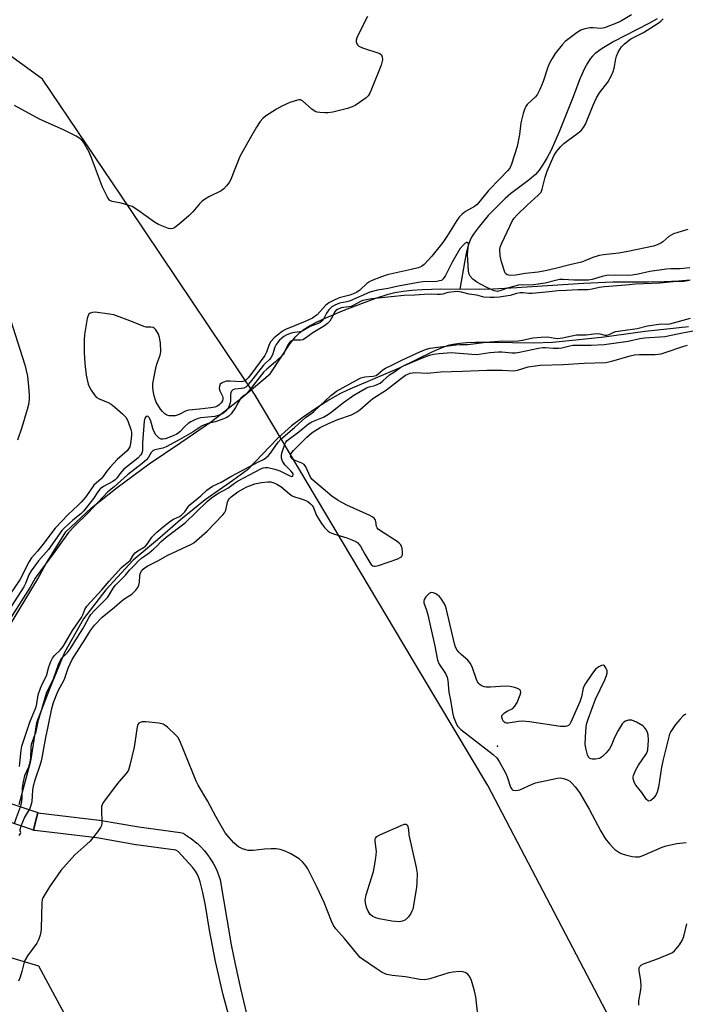
# Model space of a CAD drawing. Units: inches. Extents: x 1303763 to 1309763, y 525448 to 529449.
# Drawn here: x 1305321 to 1305542, y 527548 to 527875 of the extents above; entities that cross this region are included whole.
import ezdxf

# ---------------------------------------------------------------- set-up
doc = ezdxf.new("R2010")
doc.units = ezdxf.units.IN
doc.header["$MEASUREMENT"] = 0
for name, color, linetype in [('BRIDGE-Bridge', 2, 'Continuous'), ('ELEV-Spot Elevation', 7, 'Continuous'), ('HYDRO-Single Line Stream', 4, 'Continuous'), ('HYDRO-Stream Poly Centerlines', 142, 'Continuous'), ('HYDRO-Water Body', 4, 'Continuous'), ('NTRL-Trees', 3, 'Continuous'), ('TRANS-Non Street Sidewalk', 7, 'Continuous'), ('Undefined', 1, 'Continuous')]:
    doc.layers.add(name, color=color, linetype=linetype)

msp = doc.modelspace()

# ---------------------------------------------------------------- linework, layer by layer
at = {"layer": 'BRIDGE-Bridge'}
msp.add_lwpolyline([(1305327.44, 527611.52), (1305326, 527605.62), (1305290.3, 527617.79), (1305291.61, 527623.4)], close=True, dxfattribs=at)
at = {"layer": 'ELEV-Spot Elevation'}
msp.add_point((1305480.09, 527633.56, 344.03), dxfattribs=at)
at = {"layer": 'HYDRO-Single Line Stream'}
msp.add_lwpolyline([(1305533.08, 527875.18), (1305530.31, 527873.6), (1305518.7, 527867.66), (1305514.82, 527865.34), (1305512.46, 527863.62), (1305511.64, 527862.81), (1305510.87, 527861.83), (1305509.96, 527860.43), (1305509.11, 527858.86), (1305507.56, 527855.46), (1305504.92, 527848.7), (1305500.54, 527837.63), (1305497.85, 527831.56), (1305496.58, 527829.08), (1305495.27, 527826.83), (1305493.93, 527824.89), (1305492.72, 527823.49), (1305490.57, 527821.64), (1305484.36, 527816.98), (1305482.65, 527815.51), (1305480.81, 527813.75), (1305477.01, 527809.78), (1305473.63, 527805.76), (1305472.3, 527803.95), (1305471.46, 527802.63), (1305470.97, 527801.65), (1305470.54, 527800.56), (1305469.76, 527797.78), (1305469.18, 527794.82), (1305467.6, 527785.39)], dxfattribs=at)
at = {"layer": 'HYDRO-Stream Poly Centerlines'}
for points in [[(1305317.3, 527672.15), (1305327.41, 527689.16), (1305330.15, 527694.21), (1305336.79, 527704.69), (1305345.28, 527712.65), (1305353.81, 527719.46), (1305364.38, 527727.35), (1305374.87, 527734.45), (1305385.09, 527741.4), (1305394.86, 527749.04), (1305404.54, 527757.26), (1305411.24, 527767.26), (1305413, 527769.5), (1305414.48, 527770.97), (1305415.92, 527772.05), (1305417.9, 527773.26), (1305420.22, 527774.48), (1305422.82, 527775.7), (1305429.4, 527778.45), (1305439.67, 527782.31), (1305443.79, 527783.68), (1305446.03, 527784.23), (1305448.69, 527784.68), (1305451.65, 527785.01), (1305455, 527785.24), (1305461.21, 527785.41), (1305473.99, 527785.37), (1305478.54, 527785.45), (1305486.48, 527785.88), (1305508.64, 527787.34), (1305518.32, 527787.75), (1305530.22, 527787.77), (1305535.38, 527787.85), (1305540.24, 527788.08), (1305544, 527788.46)], [(1305543.44, 527772.81), (1305529.07, 527771.24), (1305515.52, 527769.44), (1305506.13, 527768.35), (1305498.38, 527767.66), (1305492.03, 527767.37), (1305478.07, 527767.63), (1305472.74, 527767.6), (1305469.89, 527767.47), (1305467.52, 527767.26), (1305465.36, 527766.95), (1305463.68, 527766.58), (1305461.53, 527765.86), (1305458.47, 527764.54), (1305447.41, 527759.05), (1305433.33, 527753.17), (1305430.29, 527751.82), (1305427.92, 527750.67), (1305424.41, 527748.66), (1305420.09, 527745.9), (1305415.54, 527742.78), (1305411.66, 527739.92), (1305409.42, 527738), (1305407, 527735.69), (1305397.02, 527725.34), (1305392.18, 527721.81), (1305383.02, 527715.37), (1305374.83, 527708.69), (1305367.18, 527702.05), (1305359.09, 527695.27), (1305350.02, 527685.42), (1305342.56, 527675.82), (1305336.28, 527664.63), (1305331.41, 527652.84), (1305327, 527641.23), (1305325.03, 527628.5), (1305321.11, 527614.08)]]:
    msp.add_lwpolyline(points, dxfattribs=at)
at = {"layer": 'HYDRO-Water Body'}
for points in [[(1305317.3, 527672.15), (1305327.41, 527689.16), (1305330.15, 527694.21), (1305336.79, 527704.69), (1305345.28, 527712.65), (1305353.81, 527719.46), (1305364.38, 527727.35), (1305374.87, 527734.45), (1305385.09, 527741.4), (1305394.86, 527749.04), (1305404.54, 527757.26), (1305411.24, 527767.26), (1305413, 527769.5), (1305414.48, 527770.97), (1305415.92, 527772.05), (1305417.9, 527773.26), (1305420.22, 527774.48), (1305422.82, 527775.7), (1305429.4, 527778.45), (1305439.67, 527782.31), (1305443.79, 527783.68), (1305446.03, 527784.23), (1305448.69, 527784.68), (1305451.65, 527785.01), (1305455, 527785.24), (1305461.21, 527785.41), (1305473.99, 527785.37), (1305478.54, 527785.45), (1305486.48, 527785.88), (1305508.64, 527787.34), (1305518.32, 527787.75), (1305530.22, 527787.77), (1305535.38, 527787.85), (1305540.24, 527788.08), (1305544, 527788.46)], [(1305543.44, 527772.81), (1305529.07, 527771.24), (1305515.52, 527769.44), (1305506.13, 527768.35), (1305498.38, 527767.66), (1305492.03, 527767.37), (1305478.07, 527767.63), (1305472.74, 527767.6), (1305469.89, 527767.47), (1305467.52, 527767.26), (1305465.36, 527766.95), (1305463.68, 527766.58), (1305461.53, 527765.86), (1305458.47, 527764.54), (1305447.41, 527759.05), (1305433.33, 527753.17), (1305430.29, 527751.82), (1305427.92, 527750.67), (1305424.41, 527748.66), (1305420.09, 527745.9), (1305415.54, 527742.78), (1305411.66, 527739.92), (1305409.42, 527738), (1305407, 527735.69), (1305397.02, 527725.34), (1305392.18, 527721.81), (1305383.02, 527715.37), (1305374.83, 527708.69), (1305367.18, 527702.05), (1305359.09, 527695.27), (1305350.02, 527685.42), (1305342.56, 527675.82), (1305336.28, 527664.63), (1305331.41, 527652.84), (1305327, 527641.23), (1305325.03, 527628.5), (1305321.11, 527614.08)]]:
    msp.add_lwpolyline(points, dxfattribs=at)
at = {"layer": 'NTRL-Trees'}
for points in [[(1305768.97, 527281.44), (1305760.26, 527157.17), (1305711.62, 526921.36), (1305679.07, 526756.44), (1305654.14, 526732.71), (1305630.56, 526729.76), (1305609.56, 526750.69), (1305637.77, 527043.66), (1305653.79, 527262.62), (1305639.92, 527315.62), (1305622.1, 527383.73), (1305562.76, 527456.35), (1305476.85, 527620.47), (1305454.87, 527657.37), (1305399.62, 527750.12), (1305357.96, 527812.11), (1305329.04, 527855.14), (1305305.31, 527872.3), (1305282.4, 527893.13)], [(1305295.63, 527570.06), (1305327.66, 527560.49), (1305341.64, 527534.59), (1305339.62, 527485.94), (1305359.63, 527364.81), (1305371.62, 527268.69), (1305369.62, 527248.69), (1305350.9, 527225.16), (1305334.32, 527204.33), (1305278.32, 527216.12)]]:
    msp.add_lwpolyline(points, dxfattribs=at)
at = {"layer": 'TRANS-Non Street Sidewalk'}
msp.add_lwpolyline([(1305391.03, 527543.16), (1305388.98, 527550.95), (1305386.48, 527561.98), (1305384.43, 527572.35), (1305383.08, 527580.62), (1305382.27, 527584.91), (1305381.38, 527588.48), (1305380.94, 527589.78), (1305380.48, 527590.85), (1305379.79, 527591.96), (1305378.75, 527593.28), (1305373.99, 527598.54), (1305373.28, 527599), (1305360.13, 527600.78), (1305360.03, 527600.79), (1305347.01, 527603.02), (1305326.4, 527605.46), (1305326.23, 527605.48), (1305325.73, 527605.62), (1305325.76, 527605.71), (1305326, 527605.63), (1305326.6, 527608.08), (1305327.4, 527611.35), (1305327.4, 527611.38), (1305347.79, 527608.97), (1305347.94, 527608.95), (1305360.98, 527606.72), (1305374.75, 527604.86), (1305375.23, 527604.75), (1305375.69, 527604.57), (1305375.86, 527604.47), (1305376.05, 527604.37), (1305376.17, 527604.29), (1305378.13, 527602.99), (1305378.37, 527602.82), (1305380.2, 527601.32), (1305380.4, 527601.14), (1305382.07, 527599.49), (1305382.19, 527599.35), (1305382.63, 527598.86), (1305382.69, 527598.8), (1305382.75, 527598.72), (1305384.2, 527596.87), (1305384.37, 527596.63), (1305385.63, 527594.65), (1305385.69, 527594.54), (1305385.77, 527594.39), (1305386.83, 527592.3), (1305386.95, 527592.03), (1305387.81, 527589.81), (1305387.95, 527589.28), (1305387.98, 527589.07), (1305390.14, 527576.01), (1305391.67, 527567.52), (1305392.98, 527561.11), (1305394.77, 527553.04), (1305396.75, 527544.57)], dxfattribs=at)
at = {"layer": 'Undefined'}
for points, elevation in [([(1305524.51, 527876.46), (1305521.27, 527874.5), (1305520.13, 527873.91), (1305515.64, 527872.14), (1305515.09, 527872.02), (1305514.36, 527871.96), (1305511.81, 527872.22), (1305510.7, 527872.21), (1305509.07, 527871.82), (1305507.76, 527871.35), (1305506.5, 527870.62), (1305503.41, 527868.34), (1305502.56, 527867.6), (1305501.53, 527866.47), (1305499.26, 527863.66), (1305498.17, 527861.95), (1305497.32, 527860.44), (1305496.78, 527859.07), (1305495.22, 527854.29), (1305494.08, 527851.68), (1305493.33, 527850.16), (1305492.66, 527849.26), (1305489.97, 527846.66), (1305489.49, 527846.03), (1305489.1, 527845.33), (1305488.58, 527843.69), (1305487.84, 527840.59), (1305487.36, 527836.73), (1305486.6, 527832.71), (1305484.74, 527826.9), (1305484.15, 527825.58), (1305483.42, 527824.67), (1305480.9, 527822.16), (1305477.13, 527818.08), (1305473.29, 527813.53), (1305472.44, 527812.85), (1305469.41, 527811.14), (1305468.34, 527810.28), (1305467.36, 527809.32), (1305466.51, 527808.13), (1305463.23, 527802.87), (1305461.86, 527800.83), (1305458.21, 527796.31), (1305455.71, 527793.59), (1305454.87, 527792.93), (1305453.69, 527792.41), (1305451.41, 527791.85), (1305443.45, 527790.11), (1305441.57, 527789.5), (1305438.09, 527788.09), (1305437.34, 527787.69), (1305436.68, 527787.22), (1305434.36, 527785.02), (1305433.26, 527784.29), (1305430.98, 527783.39), (1305427.54, 527782.42), (1305425.37, 527781.49), (1305424.08, 527780.81), (1305423.01, 527779.9), (1305420.15, 527776.82), (1305419.56, 527776.33), (1305418.63, 527775.75), (1305417.41, 527775.12), (1305415.62, 527774.33), (1305409.68, 527771.99), (1305408.63, 527771.41), (1305405.96, 527769.15), (1305404.77, 527767.91), (1305404.25, 527766.93), (1305403.33, 527764.42), (1305402.78, 527763.3), (1305398.2, 527757.03), (1305397.26, 527755.85), (1305396.51, 527755.07), (1305395.99, 527754.73), (1305395.07, 527754.55), (1305391.3, 527754.83), (1305390.13, 527754.8), (1305388.84, 527754.39), (1305388.39, 527754.13), (1305388.03, 527753.8), (1305387.73, 527753.14), (1305387.68, 527752.4), (1305387.9, 527751.62), (1305388.72, 527749.8), (1305388.85, 527749.36), (1305388.88, 527748.81), (1305388.72, 527748.25), (1305388.3, 527747.6), (1305387.74, 527747.02), (1305387.05, 527746.53), (1305386.25, 527746.2), (1305384.83, 527745.93), (1305381.08, 527745.47), (1305377.55, 527745.18), (1305376.69, 527744.89), (1305374.36, 527743.7), (1305373.02, 527743.32), (1305371.87, 527743.23), (1305371.05, 527743.3), (1305370.32, 527743.52), (1305369.65, 527743.93), (1305368.84, 527744.67), (1305368.12, 527745.53), (1305366.76, 527747.86), (1305366.35, 527748.8), (1305366.02, 527749.87), (1305365.68, 527751.59), (1305365.59, 527752.78), (1305365.67, 527753.96), (1305366.74, 527759.66), (1305367.01, 527760.72), (1305368.1, 527763.46), (1305368.28, 527764.57), (1305368.13, 527767.54), (1305367.89, 527769.31), (1305367.5, 527770.37), (1305366.64, 527771.79), (1305366.11, 527772.34), (1305365.69, 527772.56), (1305364.98, 527772.67), (1305363.46, 527772.71), (1305362.65, 527772.91), (1305358.9, 527774.47), (1305352.65, 527776.79), (1305351.19, 527777.06), (1305346.42, 527777.67), (1305345.56, 527777.65), (1305344.82, 527777.38), (1305344.42, 527777.05), (1305344.13, 527776.62), (1305343.8, 527775.55), (1305342.95, 527770.32), (1305342.81, 527768.41), (1305342.81, 527764.34), (1305343.07, 527760.6), (1305343.52, 527756.8), (1305343.88, 527754.8), (1305344.16, 527753.74), (1305344.55, 527752.74), (1305345.11, 527751.74), (1305346.09, 527750.33), (1305346.86, 527749.51), (1305347.83, 527748.94), (1305350.78, 527747.71), (1305351.79, 527747.16), (1305352.93, 527746.27), (1305355.6, 527743.98), (1305356.78, 527742.73), (1305357.47, 527741.23), (1305358.36, 527738.75), (1305358.58, 527737.79), (1305358.59, 527736.9), (1305358.48, 527735.78), (1305358.24, 527734.1), (1305357.95, 527733.02), (1305357.57, 527732.29), (1305357.05, 527731.64), (1305353.79, 527728.77), (1305351.43, 527726.18), (1305350.3, 527724.84), (1305349.03, 527722.98), (1305348.51, 527722.33), (1305346.08, 527720.28), (1305343.33, 527716.35), (1305341.88, 527714.58), (1305340.88, 527713.56), (1305337.46, 527710.48), (1305333.17, 527705.9), (1305329.1, 527700.55), (1305327.33, 527698.35), (1305325.38, 527696.13), (1305324.52, 527694.9), (1305321.45, 527688.83), (1305318.18, 527683.86)], 344), ([(1305436.92, 527875.9), (1305433.8, 527869.89), (1305433.39, 527868.84), (1305433.19, 527868.06), (1305433.15, 527867.55), (1305433.32, 527866.9), (1305433.66, 527866.42), (1305434.02, 527866.12), (1305435.25, 527865.54), (1305440.65, 527863.75), (1305441.13, 527863.5), (1305441.51, 527863.17), (1305441.78, 527862.5), (1305441.85, 527861.7), (1305441.8, 527861.15), (1305441.4, 527859.73), (1305438.27, 527851.75), (1305437.69, 527850.45), (1305437.13, 527849.56), (1305436.42, 527848.87), (1305434.29, 527847.33), (1305432.85, 527846.4), (1305431.83, 527845.89), (1305430.21, 527845.32), (1305428.52, 527844.88), (1305425.4, 527844.15), (1305423.73, 527843.91), (1305422.68, 527843.92), (1305421.07, 527844.06), (1305420.2, 527844.19), (1305419.49, 527844.41), (1305418.41, 527845.14), (1305415.37, 527847.9), (1305414.67, 527848.24), (1305414.15, 527848.27), (1305413.61, 527848.18), (1305411.1, 527847.35), (1305408.48, 527846.09), (1305406.7, 527845.11), (1305403, 527842.79), (1305402.1, 527842.08), (1305401.25, 527841.03), (1305400.03, 527839.12), (1305397.46, 527834.75), (1305394.54, 527829.37), (1305391.38, 527821.6), (1305390.95, 527820.84), (1305390.12, 527819.72), (1305389.2, 527818.68), (1305388.36, 527817.97), (1305384.22, 527816.02), (1305382.8, 527815.15), (1305381.9, 527814.51), (1305381.09, 527813.72), (1305378.9, 527811.09), (1305377.57, 527809.67), (1305374.39, 527806.96), (1305372.98, 527805.88), (1305372.27, 527805.54), (1305371.6, 527805.42), (1305370.82, 527805.51), (1305369.71, 527805.9), (1305367.52, 527806.87), (1305366.22, 527807.56), (1305360.69, 527811.57), (1305358.75, 527812.8), (1305357.37, 527813.31), (1305355.08, 527813.95), (1305352.14, 527814.43), (1305351.34, 527814.84), (1305350.98, 527815.23), (1305350.53, 527815.93), (1305348.91, 527819.29), (1305345.29, 527829), (1305344.52, 527830.89), (1305342.59, 527834.17), (1305342.07, 527834.85), (1305341.42, 527835.41), (1305340.15, 527836.15), (1305336.17, 527838.17), (1305327.94, 527841.79), (1305319.66, 527846.36)], 346), ([(1305543.25, 527805.18), (1305539.89, 527804.2), (1305538.52, 527803.72), (1305536.91, 527802.8), (1305534.95, 527801.11), (1305534.26, 527800.64), (1305533.03, 527800.06), (1305531.82, 527799.68), (1305523.35, 527797.81), (1305520.4, 527797.35), (1305515.27, 527796.75), (1305513.87, 527796.52), (1305511.74, 527795.89), (1305509.02, 527794.72), (1305507.91, 527794.33), (1305504.11, 527793.45), (1305499.38, 527792.19), (1305496.49, 527791.52), (1305493.59, 527791.02), (1305489.24, 527790.55), (1305486.2, 527789.97), (1305484.22, 527789.88), (1305483.7, 527789.95), (1305483.27, 527790.1), (1305482.77, 527790.54), (1305482.5, 527791.02), (1305481.41, 527794.42), (1305480.96, 527796.47), (1305480.83, 527798.53), (1305480.98, 527799.33), (1305481.47, 527800.58), (1305484.12, 527806.32), (1305485.07, 527808.11), (1305485.65, 527808.95), (1305486.62, 527810.02), (1305489.95, 527813.23), (1305493.61, 527816.53), (1305494.53, 527817.59), (1305494.95, 527818.62), (1305495.94, 527822.55), (1305496.59, 527824.53), (1305498.8, 527829.6), (1305499.28, 527830.5), (1305499.75, 527831.16), (1305501.07, 527832.7), (1305502.08, 527833.73), (1305503.43, 527834.79), (1305506.78, 527837.13), (1305507.83, 527838.06), (1305508.63, 527839.01), (1305509.24, 527840.2), (1305511.79, 527846.51), (1305512.93, 527848.92), (1305513.96, 527850.55), (1305516.7, 527854.08), (1305517.9, 527856.34), (1305518.48, 527857.64), (1305518.84, 527858.72), (1305519.36, 527861.92), (1305519.57, 527862.78), (1305520.18, 527864.09), (1305521.25, 527865.84), (1305522.22, 527866.9), (1305524.29, 527868.47), (1305525.2, 527869.01), (1305528.51, 527870.66), (1305533.45, 527873.69), (1305534.33, 527874.4), (1305535.11, 527875.21)], 344), ([(1305543.94, 527792.43), (1305540.75, 527792.11), (1305537.67, 527792.13), (1305536.18, 527792.02), (1305530.61, 527791.17), (1305526.77, 527790.32), (1305524.81, 527790.01), (1305523.39, 527789.89), (1305519.4, 527789.97), (1305516.28, 527789.85), (1305514.86, 527789.56), (1305511.55, 527788.51), (1305510.28, 527788.31), (1305505.43, 527788.34), (1305501.88, 527788.56), (1305500.78, 527788.53), (1305499.77, 527788.35), (1305495.92, 527787.36), (1305492.01, 527786.77), (1305490.76, 527786.68), (1305488.25, 527786.83), (1305487.09, 527786.73), (1305483.76, 527785.76), (1305480.81, 527784.77), (1305480.04, 527784.62), (1305479.47, 527784.65), (1305478.99, 527784.8), (1305476.47, 527785.94), (1305473.19, 527787.69), (1305471.83, 527788.66), (1305470.95, 527789.66), (1305470.65, 527790.33), (1305470.42, 527791.37), (1305470.17, 527795.13), (1305470.13, 527796.88), (1305470.43, 527800.26), (1305470.27, 527800.77), (1305470.13, 527800.84), (1305469.76, 527800.84), (1305469.35, 527800.65), (1305468.73, 527800.13), (1305467.6, 527798.77), (1305464.89, 527794.06), (1305462.83, 527789.86), (1305462.05, 527788.75), (1305461.43, 527788.28), (1305460.78, 527788.07), (1305459.93, 527787.95), (1305455.25, 527787.73), (1305453.86, 527787.57), (1305447.05, 527786.34), (1305443.78, 527785.55), (1305440.23, 527784.98), (1305437.73, 527784.4), (1305431.12, 527781.47), (1305430.09, 527781.17), (1305427.65, 527780.72), (1305426.06, 527780.08), (1305425.09, 527779.48), (1305424.11, 527778.51), (1305423.29, 527777.36), (1305422.13, 527775.17), (1305421.69, 527774.68), (1305421.16, 527774.29), (1305420.48, 527773.94), (1305417.88, 527772.9), (1305415.18, 527771.41), (1305414.43, 527771.22), (1305412.68, 527771), (1305411.54, 527770.72), (1305410.16, 527770.22), (1305409.17, 527769.66), (1305407.72, 527768.41), (1305406.55, 527767), (1305406.1, 527766.08), (1305405.37, 527763.58), (1305404.81, 527762.59), (1305404.32, 527762.01), (1305402.89, 527760.7), (1305402.34, 527760.1), (1305398.87, 527755.54), (1305396.97, 527753.21), (1305396.47, 527752.75), (1305395.88, 527752.47), (1305395.06, 527752.31), (1305392.79, 527752.11), (1305392.14, 527751.85), (1305391.79, 527751.5), (1305391.47, 527750.87), (1305391.36, 527750.4), (1305391.45, 527748.27), (1305391.31, 527747.58), (1305390.98, 527746.63), (1305390.48, 527745.73), (1305389.76, 527744.78), (1305389.18, 527744.26), (1305388.56, 527743.87), (1305387.62, 527743.49), (1305386.24, 527743.09), (1305381.51, 527742.56), (1305380.67, 527742.37), (1305379.56, 527741.97), (1305378.24, 527741.31), (1305377.36, 527740.68), (1305376.34, 527739.78), (1305374.54, 527737.93), (1305373.58, 527737.2), (1305372.65, 527736.73), (1305371.3, 527736.21), (1305369.69, 527735.66), (1305368.92, 527735.5), (1305368.42, 527735.55), (1305367.74, 527735.86), (1305367.14, 527736.37), (1305366.61, 527736.97), (1305366.16, 527737.68), (1305365.7, 527738.74), (1305364.96, 527741.48), (1305364.68, 527742.24), (1305364.39, 527742.7), (1305364.05, 527743.03), (1305363.72, 527743.15), (1305363.4, 527743.05), (1305363.02, 527742.52), (1305362.73, 527741.44), (1305362.23, 527734.32), (1305362.17, 527731.67), (1305362, 527730.89), (1305361.68, 527730.3), (1305360.66, 527729.25), (1305356.04, 527725.5), (1305354.72, 527723.99), (1305353.68, 527722.53), (1305353.15, 527721.99), (1305352.3, 527721.43), (1305349.2, 527719.82), (1305348.19, 527719.02), (1305347.38, 527718.04), (1305345.97, 527715.77), (1305342.71, 527711.73), (1305341.69, 527710.73), (1305339.04, 527708.56), (1305336.16, 527705.96), (1305335.39, 527705.18), (1305330.99, 527698.84), (1305327.7, 527695.12), (1305325.22, 527691.77), (1305324.47, 527690.42), (1305323.29, 527687.54), (1305322.75, 527686.5), (1305318.59, 527679.91)], 342), ([(1305543.72, 527788.19), (1305541.95, 527787.94), (1305539.5, 527787.86), (1305533.97, 527787.38), (1305525.89, 527787.03), (1305522.65, 527786.65), (1305515.65, 527786.1), (1305513.85, 527785.88), (1305511.54, 527785.31), (1305510.1, 527785.12), (1305506.71, 527785.11), (1305502.95, 527784.86), (1305500.23, 527784.83), (1305497.23, 527784.44), (1305491.56, 527783.93), (1305490.51, 527783.93), (1305488.64, 527784.13), (1305487.62, 527784.13), (1305486.41, 527783.94), (1305484.26, 527783.29), (1305482.04, 527782.88), (1305480.73, 527782.7), (1305478.93, 527782.57), (1305477.58, 527782.55), (1305475.57, 527782.73), (1305473.22, 527783.37), (1305470.64, 527783.65), (1305468.12, 527784.37), (1305466.8, 527784.56), (1305465.73, 527784.51), (1305463.58, 527784.19), (1305461.94, 527783.68), (1305461.1, 527783.55), (1305460.04, 527783.53), (1305458.1, 527783.64), (1305455.67, 527783.62), (1305452.58, 527783.41), (1305449.04, 527783.29), (1305444.75, 527782.76), (1305438.32, 527782.15), (1305436.97, 527781.95), (1305435.39, 527781.53), (1305434.53, 527781.23), (1305432.36, 527780), (1305431.5, 527779.61), (1305430.75, 527779.43), (1305428.12, 527779.14), (1305426.9, 527778.64), (1305426.4, 527778.27), (1305426.03, 527777.83), (1305424.84, 527775.45), (1305424.38, 527774.69), (1305423.58, 527773.9), (1305422.59, 527773.18), (1305418.79, 527770.84), (1305416.32, 527769.07), (1305415.47, 527768.57), (1305414.71, 527768.37), (1305412.23, 527768.38), (1305411.76, 527768.23), (1305411.2, 527767.83), (1305410.5, 527766.82), (1305409.78, 527765.51), (1305409.11, 527764), (1305408.86, 527763.63), (1305406.38, 527761.18), (1305403.48, 527758.81), (1305402.5, 527757.83), (1305397.33, 527751.26), (1305396.58, 527750.5), (1305395.47, 527749.7), (1305394.89, 527749.11), (1305393.12, 527746.06), (1305391.58, 527743.96), (1305390.81, 527743.13), (1305389.96, 527742.6), (1305388.85, 527742.15), (1305386.32, 527741.32), (1305384.03, 527740.76), (1305382.81, 527740.33), (1305381.99, 527739.91), (1305379, 527737.98), (1305374.33, 527735.25), (1305370.03, 527732.94), (1305368.95, 527732.5), (1305366.32, 527731.99), (1305365.59, 527731.61), (1305365.12, 527731.12), (1305364.23, 527729.48), (1305363.57, 527728.65), (1305362.12, 527727.44), (1305357.2, 527723.65), (1305352.82, 527719.73), (1305350.67, 527718), (1305344.01, 527710.93), (1305339.68, 527706.74), (1305337.62, 527704.51), (1305331.99, 527696.64), (1305329.98, 527694.03), (1305326.53, 527689.29), (1305324.87, 527686.32), (1305318.17, 527675.68)], 340), ([(1305317.56, 527777.56), (1305323.13, 527760.21), (1305323.96, 527756.49), (1305324.36, 527753.04), (1305324.55, 527750.16), (1305324.54, 527748.73), (1305324.3, 527747.07), (1305323.85, 527745.36), (1305322.08, 527739.42), (1305320.69, 527735.21)], 346), ([(1305321.33, 527626.77), (1305321.49, 527627.84), (1305321.87, 527632.18), (1305322.11, 527633.54), (1305324.77, 527641.53), (1305326.85, 527646.61), (1305327.11, 527647.63), (1305327.55, 527650.53), (1305328.34, 527652.82), (1305328.98, 527654.29), (1305330.37, 527656.84), (1305331.12, 527659.83), (1305331.76, 527661.6), (1305332.31, 527662.77), (1305332.97, 527663.7), (1305334.85, 527665.41), (1305335.88, 527666.68), (1305338.93, 527671.96), (1305341.95, 527676.3), (1305342.34, 527677.12), (1305343.05, 527678.97), (1305343.71, 527679.99), (1305348.71, 527685.48), (1305351.07, 527688.32), (1305355.25, 527692.85), (1305356, 527693.59), (1305357.49, 527694.71), (1305358.07, 527695.24), (1305359.23, 527697.04), (1305359.77, 527697.7), (1305360.67, 527698.47), (1305362.57, 527699.52), (1305363.24, 527700), (1305363.78, 527700.62), (1305365.27, 527702.94), (1305365.91, 527703.62), (1305366.97, 527704.57), (1305369.75, 527706.94), (1305371.6, 527708.35), (1305372.5, 527708.89), (1305374.45, 527709.78), (1305375.1, 527710.24), (1305376.21, 527711.4), (1305377.32, 527713.05), (1305377.91, 527713.74), (1305381.61, 527716.73), (1305383.56, 527718.61), (1305384.28, 527719.18), (1305385.44, 527719.85), (1305388.26, 527721.21), (1305391.5, 527723.07), (1305400.68, 527727.97), (1305402.37, 527728.78), (1305403.19, 527729.35), (1305404.04, 527730.11), (1305404.7, 527730.85), (1305407.24, 527734.57), (1305408.13, 527735.57), (1305412.61, 527739.34), (1305416.32, 527742.73), (1305418.4, 527744.13), (1305419.11, 527744.69), (1305424.75, 527750), (1305425.63, 527750.74), (1305426.65, 527751.42), (1305433.25, 527755.17), (1305434.73, 527755.89), (1305436.01, 527756.27), (1305438.83, 527756.44), (1305439.79, 527756.72), (1305440.48, 527757.19), (1305441.97, 527758.57), (1305442.88, 527759.15), (1305444.93, 527760.05), (1305448.26, 527761.73), (1305454.54, 527764.61), (1305456.5, 527765.41), (1305457.69, 527765.75), (1305466.18, 527766.85), (1305467.54, 527766.96), (1305470.22, 527766.99), (1305476.25, 527767.75), (1305481.76, 527768.14), (1305484.9, 527768.09), (1305486.94, 527768.23), (1305488.4, 527768.44), (1305491.77, 527769.14), (1305494.61, 527769.43), (1305496.7, 527769.48), (1305499.1, 527769.03), (1305500.07, 527768.98), (1305501.61, 527769.17), (1305506.27, 527770.17), (1305509.51, 527770.23), (1305512.05, 527770.55), (1305513.1, 527770.61), (1305514.06, 527770.5), (1305515.74, 527770.12), (1305516.42, 527770.1), (1305517.09, 527770.27), (1305518.73, 527771.04), (1305519.37, 527771.24), (1305521.73, 527771.66), (1305526.45, 527772.28), (1305529.91, 527773.21), (1305534.36, 527773.86), (1305536.45, 527773.76), (1305537.25, 527773.81), (1305544.11, 527775.66)], 340), ([(1305321.73, 527613.41), (1305321.99, 527614.46), (1305322.22, 527616.1), (1305322.38, 527619.79), (1305322.53, 527621.16), (1305323.16, 527623.74), (1305324.4, 527626.68), (1305324.89, 527628.24), (1305325.09, 527629.65), (1305325.24, 527633.02), (1305325.39, 527634.15), (1305326.87, 527638.45), (1305327.63, 527642.28), (1305328.7, 527645.42), (1305330.31, 527651.15), (1305330.74, 527652.17), (1305332.59, 527655.91), (1305334.35, 527660.62), (1305335.07, 527662.27), (1305335.49, 527662.91), (1305337.28, 527664.69), (1305338.27, 527665.97), (1305340.62, 527669.78), (1305342.42, 527672.48), (1305344.48, 527676.43), (1305345, 527677.23), (1305346.27, 527678.62), (1305349.07, 527681.39), (1305350.53, 527682.96), (1305351.21, 527683.86), (1305352.48, 527686.02), (1305353.19, 527686.97), (1305356.53, 527690.35), (1305357.91, 527691.97), (1305359.32, 527693.38), (1305360.87, 527695.15), (1305361.88, 527696.01), (1305364.37, 527697.78), (1305365.94, 527699.05), (1305367, 527700.02), (1305368.33, 527701.44), (1305370.06, 527702.93), (1305376.39, 527707.71), (1305383.68, 527714.83), (1305384.56, 527715.62), (1305385.5, 527716.33), (1305387.48, 527717.55), (1305390.56, 527719.19), (1305392.78, 527720.92), (1305393.76, 527721.56), (1305401.43, 527725.63), (1305402.24, 527725.94), (1305403, 527726.06), (1305403.8, 527726.05), (1305406.13, 527725.51), (1305407.78, 527724.94), (1305411.09, 527723.29), (1305411.75, 527723.13), (1305412.07, 527723.2), (1305412.23, 527723.62), (1305412.17, 527723.99), (1305412, 527724.36), (1305411.49, 527725.01), (1305410.07, 527726.28), (1305409.48, 527726.94), (1305408.7, 527728.17), (1305408.32, 527729.21), (1305408.32, 527730.04), (1305408.49, 527730.88), (1305409.44, 527733.85), (1305409.78, 527734.52), (1305410.26, 527735.03), (1305414.07, 527737.97), (1305417.28, 527740.63), (1305418.46, 527741.25), (1305422.28, 527742.85), (1305423.94, 527743.78), (1305425.33, 527744.8), (1305428.91, 527747.75), (1305432.37, 527750.14), (1305436.52, 527752.54), (1305437.42, 527752.88), (1305439.34, 527753.36), (1305441.07, 527754.17), (1305441.97, 527754.85), (1305444.26, 527756.94), (1305445.82, 527757.89), (1305447.99, 527759.4), (1305448.86, 527759.9), (1305455.13, 527762.55), (1305457.48, 527763.43), (1305458.78, 527763.8), (1305460.67, 527764.03), (1305464.63, 527764.28), (1305471.58, 527763.74), (1305473.23, 527763.69), (1305477.55, 527764.31), (1305480.36, 527764.52), (1305481.48, 527764.5), (1305484.81, 527764.21), (1305486.06, 527764.2), (1305487.42, 527764.4), (1305493.68, 527765.76), (1305495.1, 527765.99), (1305495.95, 527766.02), (1305498.55, 527765.78), (1305500.29, 527765.75), (1305501.4, 527765.91), (1305504.09, 527766.57), (1305505.05, 527766.72), (1305511.22, 527766.74), (1305515.48, 527767.01), (1305523.4, 527768.03), (1305527.38, 527768.93), (1305528.83, 527769.18), (1305535.64, 527769.6), (1305540.38, 527770.66), (1305547.29, 527771.96)], 342), ([(1305324.66, 527612.44), (1305325.15, 527613.58), (1305325.56, 527615.17), (1305325.78, 527618.92), (1305325.99, 527620.3), (1305326.58, 527622.38), (1305328.21, 527627.22), (1305328.72, 527629.04), (1305330.07, 527636.39), (1305330.89, 527640.01), (1305332.08, 527646.02), (1305332.6, 527648.01), (1305334.03, 527651.72), (1305336.25, 527655.79), (1305337.55, 527659.39), (1305338.8, 527662.27), (1305343.19, 527669.07), (1305344.9, 527671.99), (1305346.26, 527673.75), (1305348.82, 527676.41), (1305352.87, 527679.67), (1305355.44, 527681.94), (1305356.38, 527682.61), (1305358.65, 527683.99), (1305360.02, 527685.35), (1305360.65, 527686.23), (1305360.96, 527686.97), (1305361.16, 527688.06), (1305361.28, 527690.09), (1305361.43, 527690.92), (1305361.84, 527691.71), (1305362.41, 527692.36), (1305363.04, 527692.87), (1305363.94, 527693.43), (1305367.29, 527695.13), (1305370.61, 527697), (1305378.45, 527700.65), (1305379.2, 527701.11), (1305380.13, 527701.84), (1305383.7, 527704.98), (1305388.9, 527710.34), (1305389.43, 527711.04), (1305389.84, 527711.91), (1305390.44, 527714.62), (1305390.73, 527715.37), (1305391.04, 527715.78), (1305391.62, 527716.32), (1305393.87, 527717.97), (1305395.6, 527719.02), (1305396.88, 527719.69), (1305399.44, 527720.63), (1305401.76, 527721.1), (1305403.8, 527721.38), (1305404.81, 527721.33), (1305405.8, 527721.05), (1305406.78, 527720.58), (1305408.14, 527719.77), (1305410.99, 527717.32), (1305411.88, 527716.7), (1305412.61, 527716.38), (1305414.55, 527715.85), (1305415.83, 527715.37), (1305417.05, 527714.76), (1305417.97, 527714.07), (1305418.56, 527713.47), (1305418.88, 527713.02), (1305419.96, 527710.19), (1305421.59, 527707.5), (1305422.6, 527706.14), (1305423.79, 527704.92), (1305424.51, 527704.48), (1305425.56, 527704.03), (1305430.04, 527702.7), (1305431.69, 527702.1), (1305433.01, 527701.51), (1305433.7, 527701.05), (1305434.07, 527700.68), (1305434.56, 527699.96), (1305435.97, 527697.34), (1305437.63, 527694.58), (1305438.13, 527693.91), (1305438.71, 527693.41), (1305439.09, 527693.29), (1305439.5, 527693.27), (1305440.55, 527693.51), (1305446.99, 527695.81), (1305447.76, 527696.15), (1305448.18, 527696.45), (1305448.33, 527696.63), (1305448.5, 527697.08), (1305448.54, 527697.9), (1305448.36, 527699.34), (1305448.2, 527699.89), (1305447.97, 527700.36), (1305447.45, 527700.94), (1305446.75, 527701.47), (1305441.58, 527704.8), (1305440.47, 527705.66), (1305440.14, 527706.06), (1305439.93, 527706.55), (1305439.72, 527708.17), (1305439.59, 527708.59), (1305439.38, 527708.97), (1305439.07, 527709.32), (1305438.42, 527709.75), (1305437.68, 527710.12), (1305430.06, 527713.57), (1305427.12, 527715.19), (1305425.03, 527716.6), (1305419.31, 527721.43), (1305418.46, 527722.25), (1305417.9, 527723.14), (1305416.44, 527726.28), (1305415.84, 527727.12), (1305415.14, 527727.56), (1305412.93, 527728.39), (1305412.16, 527728.76), (1305411.56, 527729.29), (1305411.35, 527729.9), (1305411.55, 527730.7), (1305412.37, 527731.78), (1305416.79, 527736.23), (1305418.54, 527737.75), (1305421.14, 527739.36), (1305423.94, 527740.73), (1305427.07, 527742.05), (1305431.58, 527743.61), (1305433.06, 527744.37), (1305434.4, 527745.31), (1305437.13, 527747.75), (1305438.68, 527748.99), (1305443.22, 527751.87), (1305448.16, 527755.81), (1305449.53, 527756.74), (1305450.26, 527757.13), (1305451.02, 527757.42), (1305451.84, 527757.58), (1305452.7, 527757.65), (1305456.87, 527757.44), (1305461.14, 527757.85), (1305468.5, 527758.07), (1305476.5, 527758.41), (1305481.64, 527758.46), (1305485.39, 527758.25), (1305486.7, 527758.48), (1305490.26, 527759.5), (1305494.26, 527760.14), (1305501.91, 527760.36), (1305508.89, 527760.78), (1305516.08, 527761.01), (1305518.02, 527761.41), (1305524.14, 527763.18), (1305525.54, 527763.5), (1305527.22, 527763.62), (1305532.46, 527763.61), (1305534.38, 527763.85), (1305535.78, 527764.26), (1305541.58, 527766.31), (1305543.14, 527766.75)], 344), ([(1305542.59, 527644.1), (1305542.13, 527643.91), (1305541.68, 527643.58), (1305540.67, 527642.53), (1305539.21, 527640.71), (1305537.63, 527638.43), (1305537.23, 527637.54), (1305536.81, 527636.14), (1305535.04, 527629.07), (1305534.55, 527626.53), (1305533.51, 527619.86), (1305533.09, 527618.24), (1305532.63, 527617.27), (1305531.78, 527616.14), (1305531.03, 527615.42), (1305530.44, 527615.23), (1305530.08, 527615.33), (1305529.55, 527615.79), (1305527.99, 527618.08), (1305526.02, 527620.58), (1305525.45, 527621.53), (1305525.09, 527622.79), (1305525.07, 527623.3), (1305525.17, 527623.83), (1305525.97, 527625.66), (1305526.84, 527627.17), (1305529.35, 527630.79), (1305529.76, 527631.54), (1305530, 527632.35), (1305530.2, 527635.57), (1305530.14, 527637.31), (1305529.89, 527638.08), (1305529.5, 527638.79), (1305528.87, 527639.68), (1305528.28, 527640.26), (1305526.23, 527641.48), (1305524.62, 527642.16), (1305524.08, 527642.21), (1305523.55, 527642.15), (1305522.53, 527641.81), (1305522.07, 527641.53), (1305521.51, 527640.92), (1305520.15, 527638.68), (1305518.9, 527636.36), (1305517.84, 527633.68), (1305517.31, 527632.68), (1305516.2, 527631.32), (1305514.98, 527630.08), (1305514.29, 527629.6), (1305513.78, 527629.42), (1305512.66, 527629.25), (1305511.55, 527629.23), (1305511.04, 527629.32), (1305510.61, 527629.53), (1305510.3, 527629.87), (1305509.94, 527630.6), (1305509.38, 527632.87), (1305509.19, 527634.33), (1305509.43, 527638.49), (1305509.66, 527640.85), (1305510.14, 527642.53), (1305512.63, 527649.11), (1305515.72, 527655.58), (1305516.3, 527656.97), (1305516.49, 527657.79), (1305516.47, 527658.6), (1305516.08, 527659.6), (1305515.64, 527660.2), (1305515.29, 527660.43), (1305514.64, 527660.35), (1305513.68, 527659.86), (1305512.76, 527659.17), (1305511.63, 527657.79), (1305509.3, 527654.36), (1305508.87, 527653.62), (1305508.54, 527652.84), (1305507.93, 527649.92), (1305507.36, 527648.29), (1305504.45, 527641.52), (1305504.03, 527640.8), (1305503.59, 527640.35), (1305503.14, 527640.16), (1305502.62, 527640.05), (1305500.93, 527640.03), (1305490.66, 527641.56), (1305488.41, 527641.81), (1305487.02, 527641.7), (1305483.62, 527641.16), (1305483.09, 527641.17), (1305482.61, 527641.29), (1305482.09, 527641.76), (1305481.7, 527642.41), (1305481.46, 527643.11), (1305481.47, 527643.54), (1305481.55, 527643.74), (1305481.83, 527644.09), (1305482.41, 527644.57), (1305483.33, 527645.14), (1305485.17, 527646.09), (1305485.86, 527646.77), (1305486.56, 527648.06), (1305487.61, 527650.55), (1305487.79, 527651.34), (1305487.66, 527651.98), (1305487.41, 527652.3), (1305486.75, 527652.69), (1305485.66, 527653.02), (1305484.24, 527653.33), (1305482.57, 527653.42), (1305477.77, 527653.08), (1305476.3, 527653.09), (1305475.75, 527653.2), (1305475.02, 527653.51), (1305474.34, 527653.92), (1305473.94, 527654.26), (1305473.45, 527654.93), (1305473.07, 527655.68), (1305471.81, 527659.51), (1305471.13, 527660.95), (1305470.21, 527662.07), (1305468.01, 527663.95), (1305467.19, 527664.75), (1305466.7, 527665.41), (1305466.17, 527666.38), (1305465.82, 527667.48), (1305463.1, 527678.93), (1305462.77, 527680.06), (1305462.42, 527680.86), (1305461.51, 527682.37), (1305460.77, 527683.27), (1305459.56, 527684.1), (1305458.78, 527684.46), (1305458.27, 527684.57), (1305457.81, 527684.5), (1305457.39, 527684.26), (1305456.24, 527683.12), (1305455.67, 527682.23), (1305455.57, 527681.73), (1305455.62, 527681.19), (1305456.54, 527678.76), (1305456.98, 527677.17), (1305459.24, 527666.76), (1305460.18, 527662.06), (1305460.74, 527660.79), (1305462.75, 527657.67), (1305463.33, 527656.41), (1305463.53, 527655.32), (1305463.92, 527651.45), (1305464.44, 527648.79), (1305465.07, 527644.67), (1305465.48, 527643.26), (1305466.08, 527641.6), (1305466.42, 527640.8), (1305466.85, 527640.06), (1305467.88, 527639.04), (1305478.6, 527630.78), (1305479.85, 527629.64), (1305480.64, 527628.46), (1305482.69, 527624.66), (1305483.25, 527623.39), (1305484.39, 527619.85), (1305484.79, 527619.19), (1305485.16, 527618.93), (1305486.15, 527618.8), (1305487.5, 527619.01), (1305491.37, 527620.78), (1305492.73, 527621.3), (1305500.04, 527622.92), (1305500.92, 527622.99), (1305502.01, 527622.82), (1305503.33, 527622.38), (1305504.05, 527621.95), (1305504.69, 527621.36), (1305505.89, 527620.04), (1305507.34, 527618.17), (1305510.47, 527612.64), (1305514.33, 527605.26), (1305515.81, 527602.85), (1305517.25, 527601.07), (1305519.01, 527599.21), (1305520.66, 527598.13), (1305521.44, 527597.79), (1305522.54, 527597.45), (1305524.78, 527596.9), (1305525.91, 527596.73), (1305527.1, 527596.81), (1305528.11, 527597.11), (1305534.74, 527599.95), (1305536.1, 527600.46), (1305539.61, 527601.22), (1305542.73, 527601.55)], 344), ([(1305473.84, 527541.41), (1305472.85, 527550.25), (1305472.45, 527552.2), (1305471.44, 527555.67), (1305470.89, 527556.91), (1305470.21, 527557.73), (1305469.37, 527558.36), (1305468.6, 527558.59), (1305467.43, 527558.62), (1305465.35, 527558.47), (1305463.96, 527558.17), (1305457.59, 527556.23), (1305456.46, 527555.98), (1305455.74, 527555.93), (1305454.33, 527556.06), (1305449.56, 527556.91), (1305445.13, 527557.29), (1305443.29, 527557.71), (1305441.75, 527558.37), (1305439.74, 527559.61), (1305435.26, 527562.71), (1305434.52, 527563.33), (1305433.77, 527564.12), (1305429.23, 527569.64), (1305426.41, 527572.85), (1305425.62, 527573.9), (1305424.91, 527575.4), (1305422.51, 527581.55), (1305420.2, 527586.59), (1305417.06, 527592.8), (1305416.42, 527593.77), (1305415.31, 527595.12), (1305414.22, 527596.08), (1305411.41, 527597.74), (1305409.56, 527598.66), (1305407.95, 527599.21), (1305406.62, 527599.44), (1305404.95, 527599.46), (1305402.71, 527599.34), (1305398.92, 527598.89), (1305397.27, 527598.9), (1305396.47, 527599.05), (1305395.38, 527599.46), (1305394.08, 527600.11), (1305393.37, 527600.61), (1305392.52, 527601.41), (1305390.92, 527603.15), (1305389.65, 527604.77), (1305386.59, 527610.2), (1305383.81, 527615.41), (1305380.66, 527620.61), (1305380.01, 527621.93), (1305378.87, 527624.63), (1305374.58, 527635.34), (1305373.94, 527636.47), (1305373.23, 527637.23), (1305370.44, 527639.82), (1305369.77, 527640.39), (1305369.05, 527640.84), (1305367.67, 527641.17), (1305363.27, 527641.63), (1305362.13, 527641.64), (1305361.38, 527641.43), (1305360.98, 527641.12), (1305360.67, 527640.72), (1305360.39, 527639.94), (1305359.48, 527633.19), (1305358.04, 527627.22), (1305357.53, 527625.56), (1305356.77, 527624.4), (1305354.31, 527621.66), (1305353.2, 527620.27), (1305349.44, 527615.28), (1305348.97, 527614.54), (1305348.75, 527614.02), (1305348.63, 527613.48), (1305348.58, 527612.63), (1305348.67, 527607.98), (1305348.54, 527607.21), (1305348.22, 527606.46), (1305347.2, 527605.03), (1305344.79, 527602.01), (1305343.74, 527600.97), (1305339.76, 527597.43), (1305335.12, 527592.17), (1305331.33, 527586.84), (1305329.12, 527583.18), (1305328.86, 527582.42), (1305328.75, 527581.58), (1305328.6, 527572.94), (1305328.48, 527571.77), (1305328.2, 527570.69), (1305327.62, 527569.13), (1305327.12, 527568.12), (1305324.01, 527563.92), (1305323.19, 527562.52), (1305322.91, 527561.74), (1305322.16, 527558.65), (1305321.58, 527556.73), (1305320.97, 527555.42)], 344), ([(1305319.66, 527607.78), (1305320.35, 527609.83), (1305321.73, 527613.41)], 342), ([(1305321.87, 527607.03), (1305323.02, 527609.71), (1305324.66, 527612.44)], 344), ([(1305321.29, 527603.88), (1305321.67, 527604.49), (1305321.76, 527604.89), (1305321.54, 527605.4), (1305321.52, 527605.79), (1305321.87, 527607.03)], 344), ([(1305526.97, 527547.46), (1305527.05, 527548.88), (1305527.66, 527552.57), (1305527.8, 527553.95), (1305527.71, 527555.52), (1305527.09, 527559.05), (1305527.1, 527559.86), (1305527.28, 527560.3), (1305527.8, 527560.79), (1305528.55, 527561.17), (1305533.23, 527562.89), (1305537.73, 527564.73), (1305538.22, 527565.01), (1305538.85, 527565.55), (1305540.49, 527567.52), (1305541.42, 527568.93), (1305541.89, 527570.29), (1305542.93, 527574.5)], 346)]:
    msp.add_lwpolyline(points, dxfattribs=dict(at, elevation=elevation))
at = {"layer": 'Undefined', "elevation": 346}
msp.add_lwpolyline([(1305447.38, 527575.2), (1305445.02, 527575.39), (1305440.75, 527576.19), (1305439.64, 527576.47), (1305438.64, 527576.93), (1305437.8, 527577.59), (1305437.11, 527578.66), (1305436.68, 527579.73), (1305436.39, 527580.79), (1305436.18, 527582.39), (1305436.51, 527584.08), (1305438.87, 527591.94), (1305439.57, 527595.66), (1305439.83, 527597.39), (1305439.91, 527598.54), (1305439.44, 527601.97), (1305439.46, 527602.5), (1305439.59, 527602.96), (1305440.03, 527603.5), (1305441, 527604.07), (1305448.04, 527607.21), (1305449.09, 527607.6), (1305449.55, 527607.66), (1305449.75, 527607.63), (1305450.04, 527607.42), (1305450.33, 527606.8), (1305450.5, 527605.77), (1305450.66, 527604.02), (1305453.09, 527593.24), (1305453.35, 527591.22), (1305453.33, 527588.08), (1305453.16, 527586.64), (1305452.17, 527580.55), (1305451.93, 527579.41), (1305451.67, 527578.67), (1305451.27, 527577.94), (1305450.48, 527576.8), (1305449.55, 527575.82), (1305448.53, 527575.34)], close=True, dxfattribs=at)

doc.saveas('drawing.dxf')
